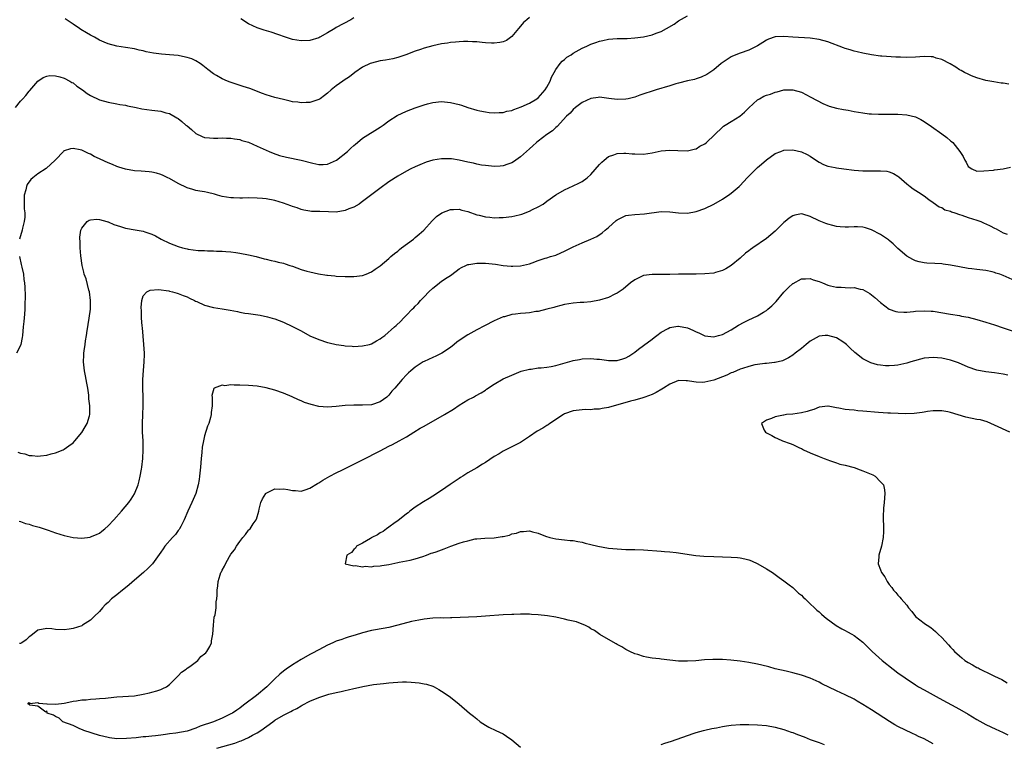
# Model space of a CAD drawing. Units: inches. Extents: x 2505000 to 2508000, y 1548000 to 1551000.
# Drawn here: x 2505223 to 2505447, y 1548106 to 1548271 of the extents above; entities that cross this region are included whole.
import ezdxf

# ---------------------------------------------------------------- set-up
doc = ezdxf.new("R2010")
doc.units = ezdxf.units.IN
doc.header["$MEASUREMENT"] = 0
doc.layers.add('LD25051548_10ft', color=133, linetype='Continuous')

msp = doc.modelspace()

# ---------------------------------------------------------------- linework, layer by layer
at = {"layer": 'LD25051548_10ft'}
for points, elevation in [([(2505221.89, 1548251), (2505223, 1548252.4), (2505223.54, 1548253), (2505224.26, 1548253.74), (2505225, 1548254.73), (2505225.14, 1548254.86), (2505227, 1548257), (2505228.17, 1548257.84), (2505229, 1548258.17), (2505229.71, 1548258.29), (2505231, 1548258.2), (2505232.02, 1548257.98), (2505233, 1548257.65), (2505234.27, 1548257), (2505234.72, 1548256.72), (2505235, 1548256.6), (2505235.89, 1548255.89), (2505237.19, 1548255), (2505238.22, 1548254.22), (2505239, 1548253.7), (2505241, 1548252.74), (2505243, 1548252.19), (2505245, 1548251.84), (2505245.7, 1548251.7), (2505247, 1548251.49), (2505247.39, 1548251.39), (2505249.43, 1548251), (2505250.72, 1548250.72), (2505253, 1548250.4), (2505255, 1548250.16), (2505256.19, 1548249.81), (2505257, 1548249.62), (2505258.67, 1548248.67), (2505259, 1548248.46), (2505259.83, 1548247.83), (2505260.74, 1548247), (2505261, 1548246.78), (2505262, 1548246), (2505263, 1548245.05), (2505264.42, 1548244.42), (2505265, 1548244.19), (2505266.08, 1548244.08), (2505267, 1548244.02), (2505268.01, 1548244.01), (2505269, 1548244.05), (2505269.99, 1548243.99), (2505271, 1548243.97), (2505271.83, 1548243.83), (2505273, 1548243.67), (2505273.5, 1548243.5), (2505275, 1548243.06), (2505277, 1548242.21), (2505279.68, 1548241), (2505280.6, 1548240.6), (2505282.06, 1548240.06), (2505283.64, 1548239.64), (2505287.02, 1548239.02), (2505289.69, 1548238.31), (2505291, 1548238.01), (2505291.98, 1548238.02), (2505293, 1548238.08), (2505295.02, 1548238.98), (2505297.58, 1548241), (2505298.28, 1548241.72), (2505299, 1548242.37), (2505299.34, 1548242.66), (2505299.8, 1548243), (2505301, 1548244.01), (2505305, 1548246.51), (2505305.71, 1548247), (2505307, 1548247.95), (2505308.84, 1548249.16), (2505311, 1548250.15), (2505313, 1548250.88), (2505315, 1548251.57), (2505315.82, 1548251.82), (2505317, 1548252.14), (2505319, 1548252.36), (2505321, 1548252.15), (2505323, 1548251.65), (2505323.5, 1548251.5), (2505325, 1548250.98), (2505327, 1548250.4), (2505327.73, 1548250.27), (2505329, 1548250), (2505329.85, 1548249.85), (2505331, 1548249.76), (2505332.13, 1548249.87), (2505333, 1548249.84), (2505333.86, 1548250.14), (2505335, 1548250.34), (2505335.44, 1548250.56), (2505337.14, 1548251.14), (2505339, 1548251.95), (2505340.72, 1548253), (2505341, 1548253.21), (2505342.63, 1548255), (2505343, 1548255.6), (2505343.76, 1548257), (2505344.06, 1548257.94), (2505344.65, 1548259), (2505345, 1548259.67), (2505345.99, 1548261), (2505346.44, 1548261.56), (2505347, 1548261.94), (2505347.57, 1548262.43), (2505348.51, 1548263), (2505349, 1548263.34), (2505351, 1548264.51), (2505352.11, 1548265), (2505352.7, 1548265.3), (2505353, 1548265.43), (2505354.17, 1548265.83), (2505355, 1548266.13), (2505355.73, 1548266.27), (2505357, 1548266.56), (2505359, 1548266.68), (2505361, 1548266.72), (2505361.25, 1548266.75), (2505363, 1548266.86), (2505365, 1548267.12), (2505367, 1548267.56), (2505367.92, 1548267.92), (2505369, 1548268.32), (2505370.23, 1548269), (2505371.98, 1548270.02), (2505373, 1548270.71), (2505375, 1548271.88)], 7170), ([(2505339, 1548271.47), (2505338.39, 1548271), (2505337.66, 1548270.34), (2505337, 1548269.55), (2505336.49, 1548269), (2505335, 1548267.18), (2505333.76, 1548266.24), (2505333, 1548265.99), (2505332.23, 1548265.77), (2505331, 1548265.66), (2505330.36, 1548265.64), (2505329, 1548265.72), (2505328.22, 1548265.78), (2505327, 1548265.93), (2505326.03, 1548265.97), (2505325, 1548266.05), (2505324, 1548266), (2505323, 1548265.98), (2505322.13, 1548265.87), (2505321, 1548265.77), (2505320.35, 1548265.65), (2505319, 1548265.47), (2505317, 1548265.04), (2505315, 1548264.5), (2505314.22, 1548264.22), (2505313, 1548263.82), (2505310.87, 1548263), (2505309, 1548262.41), (2505307.88, 1548262.12), (2505306.21, 1548261.79), (2505305, 1548261.59), (2505303, 1548261.11), (2505302.7, 1548261), (2505301, 1548260.15), (2505299.25, 1548259), (2505297.99, 1548258.01), (2505296.8, 1548257.2), (2505296.47, 1548257), (2505295, 1548255.91), (2505293.82, 1548255), (2505293, 1548254.28), (2505292.28, 1548253.72), (2505291.3, 1548253), (2505291, 1548252.8), (2505289, 1548252.14), (2505288.13, 1548252.13), (2505287, 1548252.05), (2505286.2, 1548252.2), (2505285, 1548252.32), (2505284.47, 1548252.47), (2505283, 1548252.78), (2505281, 1548253.3), (2505279, 1548253.9), (2505278.19, 1548254.19), (2505275.29, 1548255.29), (2505273.8, 1548255.8), (2505270.78, 1548256.78), (2505270.23, 1548257), (2505269, 1548257.52), (2505267.7, 1548258.3), (2505267, 1548258.69), (2505265.69, 1548259.69), (2505264.59, 1548260.59), (2505264, 1548261), (2505263, 1548261.61), (2505262.07, 1548262.07), (2505261, 1548262.4), (2505259.25, 1548262.75), (2505259, 1548262.81), (2505257, 1548263.02), (2505255.14, 1548263.14), (2505253.36, 1548263.36), (2505251.69, 1548263.69), (2505251, 1548263.88), (2505250.07, 1548264.07), (2505249, 1548264.34), (2505247, 1548264.68), (2505245, 1548264.99), (2505243, 1548265.48), (2505242.13, 1548265.87), (2505241, 1548266.35), (2505239.91, 1548267), (2505239, 1548267.48), (2505238.04, 1548268.04), (2505236.8, 1548268.8), (2505236.51, 1548269), (2505235, 1548269.96), (2505233.18, 1548271.18)], 7180), ([(2505299, 1548271.44), (2505298.31, 1548271), (2505295, 1548269.2), (2505294.69, 1548269), (2505293, 1548268.03), (2505291.24, 1548267), (2505291, 1548266.89), (2505289, 1548266.26), (2505287, 1548266.15), (2505285, 1548266.52), (2505283.45, 1548267), (2505281.66, 1548267.66), (2505280.14, 1548268.14), (2505278.6, 1548268.6), (2505277, 1548269.13), (2505275, 1548270.05), (2505273.23, 1548271.23)], 7190), ([(2505448.28, 1548256.28), (2505447, 1548256.51), (2505446.54, 1548256.54), (2505444.83, 1548256.83), (2505443, 1548257.17), (2505441, 1548257.75), (2505439.78, 1548258.22), (2505439, 1548258.56), (2505438.13, 1548259), (2505437.4, 1548259.4), (2505437, 1548259.59), (2505436.16, 1548260.16), (2505434.91, 1548260.91), (2505433, 1548261.93), (2505431.73, 1548262.27), (2505431, 1548262.51), (2505430.55, 1548262.55), (2505429, 1548262.59), (2505427, 1548262.44), (2505425, 1548262.38), (2505423.54, 1548262.46), (2505422.49, 1548262.49), (2505419.28, 1548262.72), (2505419, 1548262.72), (2505417, 1548262.98), (2505415, 1548263.34), (2505413.68, 1548263.68), (2505413, 1548263.8), (2505412.12, 1548264.12), (2505411, 1548264.41), (2505410.59, 1548264.59), (2505407, 1548265.93), (2505405, 1548266.49), (2505403, 1548266.8), (2505399, 1548267.01), (2505397, 1548267.18), (2505395, 1548267.08), (2505393.47, 1548266.53), (2505393, 1548266.32), (2505392.18, 1548265.82), (2505390.96, 1548265.04), (2505389, 1548264.04), (2505387, 1548263.35), (2505385.32, 1548262.68), (2505385, 1548262.51), (2505384.07, 1548261.93), (2505382.72, 1548261), (2505381, 1548259.58), (2505380.11, 1548259), (2505379.47, 1548258.53), (2505378.13, 1548257.87), (2505377, 1548257.52), (2505376.63, 1548257.37), (2505375, 1548257.04), (2505373, 1548256.54), (2505372.37, 1548256.37), (2505371, 1548255.96), (2505367.87, 1548255), (2505364.2, 1548253.8), (2505363, 1548253.37), (2505361.54, 1548253), (2505361, 1548252.88), (2505359, 1548252.82), (2505357.08, 1548253.08), (2505355, 1548253.31), (2505354.71, 1548253.29), (2505353, 1548253.08), (2505351, 1548252.13), (2505349.53, 1548251), (2505349, 1548250.54), (2505348.27, 1548249.73), (2505347.46, 1548249), (2505345.31, 1548246.69), (2505345, 1548246.47), (2505344.29, 1548245.71), (2505343, 1548244.87), (2505341, 1548243.31), (2505340.63, 1548243), (2505339.77, 1548242.23), (2505339, 1548241.57), (2505338.37, 1548241), (2505337, 1548239.73), (2505335.95, 1548239), (2505335.4, 1548238.6), (2505335, 1548238.36), (2505334.09, 1548238.09), (2505333, 1548237.71), (2505332.35, 1548237.65), (2505331, 1548237.58), (2505330.38, 1548237.62), (2505329, 1548237.76), (2505328.12, 1548237.88), (2505327, 1548238.08), (2505326.28, 1548238.28), (2505325, 1548238.52), (2505323, 1548238.98), (2505321.29, 1548239.29), (2505321, 1548239.33), (2505319, 1548239.33), (2505317, 1548238.97), (2505315.5, 1548238.5), (2505314.07, 1548237.93), (2505313, 1548237.47), (2505312.01, 1548237), (2505311, 1548236.49), (2505309, 1548235.36), (2505308.41, 1548235), (2505307.56, 1548234.44), (2505307, 1548234.02), (2505306.39, 1548233.61), (2505305.56, 1548233), (2505300.69, 1548229.31), (2505300.23, 1548229), (2505299, 1548228.31), (2505297.87, 1548227.87), (2505297, 1548227.49), (2505295, 1548227.15), (2505293.2, 1548227.2), (2505291.27, 1548227.27), (2505291, 1548227.3), (2505289.32, 1548227.32), (2505289, 1548227.35), (2505287.6, 1548227.6), (2505287, 1548227.72), (2505286.09, 1548228.09), (2505285, 1548228.46), (2505284.61, 1548228.61), (2505283, 1548229.21), (2505281, 1548229.78), (2505279, 1548230.16), (2505278.22, 1548230.22), (2505277, 1548230.35), (2505275, 1548230.39), (2505273.64, 1548230.36), (2505273, 1548230.36), (2505271.61, 1548230.39), (2505271, 1548230.43), (2505269, 1548230.74), (2505267.96, 1548231), (2505267.22, 1548231.22), (2505265.62, 1548231.62), (2505265, 1548231.76), (2505263.93, 1548231.93), (2505263, 1548232.1), (2505262.28, 1548232.28), (2505261, 1548232.68), (2505259, 1548233.66), (2505257, 1548234.81), (2505256.63, 1548235), (2505255.51, 1548235.51), (2505255, 1548235.71), (2505254, 1548236), (2505253, 1548236.25), (2505252.33, 1548236.33), (2505250.51, 1548236.51), (2505249, 1548236.59), (2505247, 1548236.93), (2505245.41, 1548237.41), (2505245, 1548237.55), (2505244.01, 1548237.99), (2505243, 1548238.38), (2505241.21, 1548239.21), (2505241, 1548239.33), (2505239.85, 1548239.85), (2505239, 1548240.37), (2505238.54, 1548240.54), (2505237.61, 1548241), (2505237, 1548241.26), (2505236.64, 1548241.36), (2505235, 1548241.64), (2505234.4, 1548241.6), (2505233, 1548241.14), (2505232.91, 1548241.09), (2505232.83, 1548241), (2505231, 1548239.09), (2505230.93, 1548239), (2505228.92, 1548237.08), (2505227, 1548235.85), (2505225.85, 1548235), (2505225.39, 1548234.61), (2505224.55, 1548233.45), (2505224.38, 1548233), (2505224.23, 1548232.23), (2505223.89, 1548231), (2505223.89, 1548230.11), (2505223.87, 1548229), (2505223.89, 1548227.89), (2505224, 1548227), (2505223.99, 1548226.01), (2505223.9, 1548225), (2505223.51, 1548223.51), (2505223.4, 1548223), (2505222.81, 1548221)], 7160), ([(2505222.45, 1548172.45), (2505223, 1548172.23), (2505224.03, 1548172.03), (2505225, 1548171.72), (2505225.71, 1548171.71), (2505227, 1548171.52), (2505227.63, 1548171.63), (2505229, 1548171.73), (2505230.03, 1548172.03), (2505231, 1548172.29), (2505232.72, 1548173), (2505233, 1548173.14), (2505234.08, 1548173.92), (2505235, 1548174.61), (2505235.38, 1548175), (2505237, 1548176.94), (2505237.78, 1548178.22), (2505238.22, 1548179), (2505238.74, 1548180.74), (2505238.83, 1548181), (2505238.8, 1548182.8), (2505238.82, 1548183), (2505238.59, 1548184.59), (2505238.6, 1548185), (2505238.59, 1548185.41), (2505238.37, 1548187), (2505238.14, 1548188.14), (2505238.03, 1548189), (2505237.84, 1548189.84), (2505237.62, 1548191), (2505237.39, 1548193), (2505237.48, 1548194.52), (2505237.49, 1548195), (2505237.54, 1548195.54), (2505237.76, 1548197), (2505237.85, 1548197.85), (2505238.04, 1548199), (2505238.2, 1548200.2), (2505238.36, 1548201), (2505238.49, 1548201.51), (2505238.72, 1548203), (2505239, 1548205), (2505239.02, 1548207), (2505238.75, 1548209), (2505238.63, 1548209.37), (2505237.97, 1548211.97), (2505237.58, 1548213), (2505237.49, 1548213.49), (2505237.08, 1548215), (2505236.78, 1548217.22), (2505236.64, 1548219), (2505236.61, 1548220.61), (2505236.58, 1548221), (2505236.58, 1548221.42), (2505236.81, 1548223), (2505237, 1548223.5), (2505238.2, 1548225), (2505238.65, 1548225.35), (2505239, 1548225.43), (2505240.45, 1548225.55), (2505241, 1548225.49), (2505242.74, 1548225), (2505242.93, 1548224.93), (2505243, 1548224.93), (2505244.33, 1548224.33), (2505245.84, 1548223.84), (2505247, 1548223.52), (2505249.14, 1548223.14), (2505251, 1548222.79), (2505251.34, 1548222.66), (2505253, 1548222.09), (2505253.77, 1548221.77), (2505255.07, 1548221), (2505257, 1548220.08), (2505259, 1548219.28), (2505259.95, 1548219), (2505261, 1548218.77), (2505261.28, 1548218.72), (2505263.56, 1548218.44), (2505265, 1548218.38), (2505265.68, 1548218.32), (2505267, 1548218.32), (2505267.73, 1548218.27), (2505269, 1548218.25), (2505269.83, 1548218.17), (2505271, 1548218.1), (2505272.07, 1548217.93), (2505273, 1548217.8), (2505275, 1548217.41), (2505276.77, 1548217), (2505278.53, 1548216.53), (2505279, 1548216.45), (2505280.14, 1548216.14), (2505281, 1548215.99), (2505281.78, 1548215.78), (2505283, 1548215.48), (2505283.37, 1548215.37), (2505284.38, 1548215), (2505285, 1548214.8), (2505287, 1548214.09), (2505288.31, 1548213.69), (2505289, 1548213.51), (2505290.91, 1548213.09), (2505292.81, 1548212.81), (2505293, 1548212.76), (2505294.63, 1548212.63), (2505295, 1548212.58), (2505297, 1548212.51), (2505299, 1548212.49), (2505301, 1548212.71), (2505301.83, 1548213), (2505303, 1548213.52), (2505303.86, 1548214.14), (2505305, 1548214.93), (2505307, 1548216.57), (2505307.45, 1548217), (2505308.27, 1548217.73), (2505309, 1548218.24), (2505309.39, 1548218.61), (2505309.88, 1548219), (2505312.56, 1548221), (2505312.8, 1548221.2), (2505313, 1548221.33), (2505313.86, 1548222.14), (2505314.94, 1548223), (2505316.82, 1548225.18), (2505317.83, 1548226.17), (2505319.02, 1548226.98), (2505321, 1548227.74), (2505321.73, 1548227.73), (2505323, 1548227.82), (2505323.62, 1548227.62), (2505325, 1548227.29), (2505327, 1548226.55), (2505327.58, 1548226.42), (2505329, 1548226.05), (2505330.01, 1548225.99), (2505331, 1548225.88), (2505332.08, 1548225.92), (2505333, 1548225.93), (2505335, 1548226.16), (2505335.71, 1548226.29), (2505337, 1548226.61), (2505337.3, 1548226.7), (2505339, 1548227.35), (2505339.73, 1548227.73), (2505341, 1548228.33), (2505342.16, 1548229), (2505343, 1548229.65), (2505345, 1548231.12), (2505347, 1548232.26), (2505349, 1548233.15), (2505350.25, 1548233.75), (2505351, 1548234.14), (2505352.18, 1548235), (2505353, 1548235.7), (2505355, 1548237.99), (2505355.49, 1548238.51), (2505356.03, 1548239), (2505357, 1548239.79), (2505358.22, 1548240.22), (2505359, 1548240.53), (2505360.55, 1548240.55), (2505361, 1548240.58), (2505362.43, 1548240.43), (2505363, 1548240.4), (2505365, 1548240.37), (2505367, 1548240.66), (2505369, 1548241.1), (2505371, 1548241.3), (2505372.82, 1548241.18), (2505375, 1548241.08), (2505376.52, 1548241.48), (2505377, 1548241.56), (2505377.85, 1548242.15), (2505379, 1548242.72), (2505379.34, 1548243), (2505383, 1548246.52), (2505383.26, 1548246.74), (2505383.61, 1548247), (2505385, 1548247.8), (2505386.95, 1548249.05), (2505388.06, 1548249.94), (2505389, 1548250.93), (2505391, 1548252.77), (2505391.41, 1548253), (2505392.45, 1548253.55), (2505393, 1548253.77), (2505393.94, 1548254.06), (2505395, 1548254.46), (2505395.47, 1548254.53), (2505397, 1548254.99), (2505399, 1548255.04), (2505401, 1548254.45), (2505402.12, 1548253.88), (2505403, 1548253.46), (2505404.58, 1548252.58), (2505405.91, 1548251.91), (2505407.33, 1548251.33), (2505409, 1548250.87), (2505410.56, 1548250.56), (2505411.63, 1548250.37), (2505413, 1548250.09), (2505415, 1548249.74), (2505416.42, 1548249.58), (2505417, 1548249.53), (2505418.54, 1548249.46), (2505420.56, 1548249.44), (2505421, 1548249.46), (2505423, 1548249.46), (2505425, 1548249.35), (2505427, 1548248.86), (2505428.24, 1548248.24), (2505429, 1548247.81), (2505430.63, 1548246.63), (2505432.96, 1548245), (2505434.13, 1548244.13), (2505435, 1548243.37), (2505435.22, 1548243.22), (2505435.47, 1548243), (2505437.12, 1548241), (2505437.83, 1548239.83), (2505438.26, 1548239), (2505438.53, 1548238.53), (2505439, 1548237.54), (2505439.84, 1548237), (2505441, 1548236.51), (2505442.53, 1548236.53), (2505444.73, 1548236.73), (2505445, 1548236.79), (2505447, 1548237.04), (2505448.63, 1548237.37)], 7150), ([(2505222.7, 1548156.7), (2505223, 1548156.62), (2505224.2, 1548156.2), (2505225, 1548156.02), (2505225.76, 1548155.76), (2505227, 1548155.44), (2505227.32, 1548155.32), (2505229.33, 1548154.67), (2505231, 1548154.09), (2505233, 1548153.46), (2505235, 1548153.02), (2505237, 1548152.88), (2505238.89, 1548153.11), (2505239, 1548153.14), (2505240.33, 1548153.67), (2505241, 1548154), (2505241.57, 1548154.43), (2505242.29, 1548155), (2505243, 1548155.63), (2505244.27, 1548157), (2505246.07, 1548159), (2505247.74, 1548161), (2505248.27, 1548161.73), (2505249.02, 1548162.98), (2505249.82, 1548165), (2505250.1, 1548165.9), (2505250.33, 1548167), (2505250.59, 1548168.59), (2505250.69, 1548169), (2505250.92, 1548171), (2505251.02, 1548173), (2505250.98, 1548175), (2505250.87, 1548177), (2505250.81, 1548179), (2505250.88, 1548181), (2505251.01, 1548183), (2505251.02, 1548185), (2505250.91, 1548187), (2505250.88, 1548189), (2505251.04, 1548191.04), (2505251.22, 1548193), (2505251.27, 1548194.73), (2505251.27, 1548195), (2505251.16, 1548197), (2505250.81, 1548200.81), (2505250.75, 1548201.25), (2505250.64, 1548203), (2505250.63, 1548204.63), (2505250.55, 1548205.45), (2505250.7, 1548207), (2505251, 1548208.05), (2505251.83, 1548209), (2505252.6, 1548209.4), (2505254.51, 1548209.49), (2505256.8, 1548209.2), (2505257, 1548209.16), (2505257.65, 1548209), (2505258.7, 1548208.7), (2505259, 1548208.64), (2505260.14, 1548208.14), (2505261, 1548207.86), (2505261.55, 1548207.55), (2505262.7, 1548207), (2505262.89, 1548206.89), (2505263.25, 1548206.75), (2505265, 1548205.95), (2505267, 1548205.43), (2505269, 1548205.14), (2505270.83, 1548204.83), (2505272.47, 1548204.47), (2505273, 1548204.38), (2505274.15, 1548204.15), (2505275, 1548204.04), (2505277.64, 1548203.64), (2505279.31, 1548203.31), (2505280.4, 1548203), (2505281, 1548202.82), (2505283, 1548202.04), (2505285, 1548201.09), (2505286.39, 1548200.39), (2505287, 1548200.06), (2505289, 1548198.96), (2505291, 1548198.09), (2505293, 1548197.46), (2505293.39, 1548197.39), (2505295, 1548197.01), (2505296.75, 1548196.75), (2505297, 1548196.7), (2505298.6, 1548196.6), (2505299, 1548196.56), (2505301, 1548196.64), (2505302.58, 1548197), (2505303, 1548197.12), (2505304.17, 1548197.83), (2505305, 1548198.26), (2505305.41, 1548198.59), (2505306.03, 1548199), (2505308.28, 1548201), (2505308.66, 1548201.34), (2505309.67, 1548202.33), (2505310.31, 1548203), (2505311, 1548203.68), (2505312.27, 1548205), (2505312.67, 1548205.33), (2505313, 1548205.69), (2505313.67, 1548206.33), (2505314.22, 1548207), (2505315, 1548207.81), (2505316.11, 1548209), (2505317, 1548209.83), (2505317.66, 1548210.34), (2505318.48, 1548211), (2505319, 1548211.38), (2505320.23, 1548212.23), (2505321, 1548212.74), (2505322.32, 1548213.68), (2505323, 1548214.2), (2505323.5, 1548214.5), (2505324.54, 1548215), (2505325, 1548215.21), (2505325.24, 1548215.24), (2505327, 1548215.55), (2505327.52, 1548215.52), (2505329, 1548215.5), (2505331.26, 1548215.26), (2505333, 1548215.01), (2505334.84, 1548214.84), (2505335, 1548214.8), (2505335.2, 1548214.8), (2505337, 1548214.88), (2505339, 1548215.4), (2505339.6, 1548215.6), (2505341, 1548216.13), (2505342.62, 1548216.62), (2505343, 1548216.75), (2505343.84, 1548217), (2505345, 1548217.37), (2505346.15, 1548217.85), (2505347, 1548218.23), (2505349, 1548219.24), (2505351, 1548220.14), (2505353, 1548220.98), (2505354.37, 1548221.63), (2505355.6, 1548222.4), (2505356.3, 1548223), (2505357, 1548223.64), (2505358.78, 1548225.22), (2505359, 1548225.4), (2505360.04, 1548225.96), (2505361, 1548226.35), (2505361.56, 1548226.44), (2505363, 1548226.63), (2505365.23, 1548226.77), (2505369, 1548227.29), (2505371, 1548227.24), (2505373, 1548226.97), (2505375, 1548226.92), (2505377, 1548227.28), (2505379, 1548228), (2505381, 1548228.97), (2505383, 1548230.13), (2505383.52, 1548230.48), (2505384.37, 1548231), (2505385, 1548231.47), (2505386.78, 1548233), (2505387, 1548233.22), (2505388.65, 1548235), (2505390.66, 1548237), (2505391, 1548237.31), (2505391.91, 1548238.09), (2505393, 1548239.08), (2505395, 1548240.5), (2505396.27, 1548241), (2505397, 1548241.26), (2505399, 1548241.33), (2505401, 1548240.87), (2505402.3, 1548240.3), (2505403, 1548239.87), (2505403.55, 1548239.55), (2505405, 1548238.55), (2505406.02, 1548238.02), (2505407, 1548237.64), (2505408.69, 1548237.31), (2505409, 1548237.22), (2505410.65, 1548237), (2505413, 1548236.71), (2505415, 1548236.53), (2505417, 1548236.53), (2505418.59, 1548236.59), (2505419, 1548236.59), (2505420.46, 1548236.46), (2505421, 1548236.35), (2505421.97, 1548235.97), (2505423, 1548235.32), (2505423.18, 1548235.18), (2505425, 1548233.62), (2505425.78, 1548233), (2505426.49, 1548232.49), (2505427.68, 1548231.68), (2505429, 1548230.83), (2505430.01, 1548230.01), (2505431, 1548229.37), (2505432.38, 1548228.38), (2505433, 1548228.18), (2505433.7, 1548227.7), (2505435, 1548227.34), (2505435.21, 1548227.21), (2505435.92, 1548227), (2505437, 1548226.62), (2505437.52, 1548226.48), (2505439, 1548225.94), (2505441, 1548225.33), (2505441.91, 1548225), (2505442.65, 1548224.65), (2505443, 1548224.51), (2505444.01, 1548224.01), (2505445, 1548223.46), (2505445.34, 1548223.34), (2505447, 1548222.45), (2505447.89, 1548222.11)], 7140), ([(2505449, 1548211.82), (2505447, 1548212.73), (2505446.2, 1548213), (2505445.27, 1548213.27), (2505445, 1548213.38), (2505444.49, 1548213.51), (2505443, 1548213.82), (2505441, 1548214.07), (2505439.8, 1548214.2), (2505439, 1548214.3), (2505437, 1548214.67), (2505435, 1548215.08), (2505433.31, 1548215.31), (2505433, 1548215.35), (2505431.42, 1548215.42), (2505429.54, 1548215.54), (2505429, 1548215.6), (2505427.83, 1548215.83), (2505427, 1548216.07), (2505426.37, 1548216.37), (2505425, 1548217.14), (2505423, 1548218.88), (2505421.89, 1548219.89), (2505421, 1548220.65), (2505420.8, 1548220.8), (2505419, 1548222.05), (2505417, 1548223.15), (2505415.59, 1548223.59), (2505415, 1548223.73), (2505413.79, 1548223.79), (2505413, 1548223.78), (2505411.74, 1548223.74), (2505411, 1548223.69), (2505409.82, 1548223.82), (2505409, 1548223.85), (2505408.12, 1548224.12), (2505407, 1548224.38), (2505406.56, 1548224.56), (2505405.41, 1548225), (2505405, 1548225.18), (2505403, 1548226.17), (2505401.33, 1548226.67), (2505401, 1548226.75), (2505399.53, 1548226.47), (2505399, 1548226.31), (2505398.22, 1548225.78), (2505397.3, 1548225), (2505397, 1548224.77), (2505395, 1548222.83), (2505394, 1548222), (2505393, 1548221.11), (2505389.95, 1548219), (2505389.37, 1548218.63), (2505389, 1548218.32), (2505388.24, 1548217.76), (2505387, 1548216.68), (2505385, 1548215.01), (2505383.75, 1548214.25), (2505383, 1548213.85), (2505381.41, 1548213.41), (2505381, 1548213.27), (2505379, 1548213.08), (2505377, 1548213.04), (2505375, 1548213.03), (2505373.01, 1548213.01), (2505371, 1548212.95), (2505368.94, 1548212.94), (2505367, 1548212.95), (2505365, 1548212.71), (2505364.38, 1548212.38), (2505363, 1548211.73), (2505362.05, 1548211), (2505360.41, 1548209.59), (2505359.46, 1548209), (2505359, 1548208.69), (2505358.45, 1548208.45), (2505357, 1548207.73), (2505355, 1548207.09), (2505353, 1548206.72), (2505351.42, 1548206.58), (2505350.54, 1548206.54), (2505349, 1548206.42), (2505347, 1548206.08), (2505346.16, 1548205.84), (2505345, 1548205.55), (2505344.59, 1548205.41), (2505343, 1548205.01), (2505341, 1548204.54), (2505340.49, 1548204.49), (2505339, 1548204.21), (2505338.15, 1548204.15), (2505337, 1548204.02), (2505335.87, 1548203.87), (2505335, 1548203.79), (2505333.32, 1548203.32), (2505333, 1548203.26), (2505331, 1548202.38), (2505328.75, 1548201.25), (2505327, 1548200.31), (2505325, 1548199.18), (2505323.65, 1548198.35), (2505322.48, 1548197.52), (2505321.89, 1548197), (2505321, 1548196.3), (2505319.03, 1548194.97), (2505317.68, 1548194.32), (2505317, 1548194.04), (2505315, 1548193.14), (2505314.76, 1548193), (2505313, 1548191.82), (2505311.99, 1548191), (2505311.46, 1548190.54), (2505311, 1548190.08), (2505310.02, 1548189), (2505308.32, 1548187), (2505307.69, 1548186.31), (2505307, 1548185.41), (2505306.55, 1548185), (2505305, 1548183.89), (2505303, 1548183.25), (2505301, 1548183.16), (2505299, 1548183.19), (2505297, 1548183.06), (2505295, 1548182.84), (2505293, 1548182.73), (2505291, 1548182.89), (2505289.29, 1548183.29), (2505287.77, 1548183.77), (2505287, 1548184.13), (2505286.35, 1548184.35), (2505284.95, 1548185.05), (2505283, 1548185.88), (2505281, 1548186.57), (2505279, 1548187.08), (2505277, 1548187.45), (2505275, 1548187.65), (2505273, 1548187.72), (2505271.7, 1548187.7), (2505271, 1548187.76), (2505269.6, 1548187.6), (2505269, 1548187.68), (2505267.19, 1548187), (2505267.08, 1548186.92), (2505266.67, 1548185.33), (2505266.68, 1548185), (2505266.74, 1548184.74), (2505266.74, 1548183), (2505266.49, 1548181.51), (2505266.5, 1548181), (2505266.36, 1548180.36), (2505265.92, 1548179), (2505265.65, 1548178.35), (2505265, 1548176.18), (2505264.7, 1548175), (2505264.44, 1548173.56), (2505264.35, 1548172.35), (2505264.21, 1548171), (2505264.04, 1548169), (2505263.85, 1548167), (2505263.76, 1548166.24), (2505263.55, 1548165), (2505263.01, 1548162.99), (2505262.11, 1548161), (2505261.14, 1548159), (2505260.31, 1548157), (2505259.54, 1548155.54), (2505259.28, 1548155), (2505259.17, 1548154.83), (2505259, 1548154.62), (2505258.32, 1548153.68), (2505257.7, 1548153), (2505255.96, 1548151), (2505255.55, 1548150.45), (2505255, 1548149.64), (2505253.13, 1548147), (2505253, 1548146.86), (2505252.06, 1548145.94), (2505251.08, 1548145), (2505249, 1548143.25), (2505247.79, 1548142.21), (2505247, 1548141.56), (2505246.27, 1548141), (2505245, 1548139.93), (2505243.78, 1548139), (2505243, 1548138.19), (2505242.35, 1548137.65), (2505241.71, 1548137), (2505241, 1548136.11), (2505239.84, 1548135), (2505239, 1548134.17), (2505237.17, 1548133), (2505237, 1548132.9), (2505235, 1548132.28), (2505234.11, 1548132.11), (2505233, 1548131.96), (2505231, 1548132.03), (2505230.15, 1548132.15), (2505229, 1548132.28), (2505227, 1548131.89), (2505225.4, 1548130.6), (2505225, 1548130.33), (2505224.31, 1548129.69), (2505223.31, 1548129), (2505223, 1548128.85), (2505222.83, 1548128.83)], 7130), ([(2505222.84, 1548217), (2505223.21, 1548215.21), (2505223.36, 1548214.64), (2505223.69, 1548213), (2505223.81, 1548211.81), (2505223.97, 1548211), (2505223.99, 1548210.01), (2505224.11, 1548208.11), (2505224.02, 1548205.98), (2505224.02, 1548205), (2505223.93, 1548203.93), (2505223.81, 1548202.19), (2505223.68, 1548201), (2505223.49, 1548199), (2505223.42, 1548198.58), (2505223.11, 1548197), (2505223, 1548196.73), (2505222.12, 1548195)], 7160), ([(2505431, 1548105.95), (2505429, 1548107.09), (2505427.68, 1548107.68), (2505427, 1548108.05), (2505426.32, 1548108.32), (2505423, 1548109.93), (2505422.31, 1548110.31), (2505421.07, 1548111.07), (2505417, 1548113.73), (2505415, 1548114.96), (2505413.73, 1548115.73), (2505413, 1548116.14), (2505411, 1548117.16), (2505409, 1548118.07), (2505405.64, 1548119.64), (2505405, 1548120.03), (2505404.32, 1548120.32), (2505403, 1548120.97), (2505401, 1548121.64), (2505399, 1548122.19), (2505397.49, 1548122.51), (2505395, 1548123.1), (2505393.53, 1548123.53), (2505391.94, 1548123.94), (2505391, 1548124.16), (2505389, 1548124.54), (2505387, 1548124.83), (2505384.94, 1548125.06), (2505383, 1548125.19), (2505381.18, 1548125.19), (2505380.79, 1548125.21), (2505378.91, 1548125.09), (2505376.91, 1548124.91), (2505375, 1548124.8), (2505373, 1548124.84), (2505371, 1548125.02), (2505369, 1548125.25), (2505368.69, 1548125.31), (2505367, 1548125.51), (2505365.7, 1548125.7), (2505365, 1548125.88), (2505363.68, 1548126.32), (2505363, 1548126.49), (2505361.9, 1548127), (2505361, 1548127.46), (2505360.05, 1548128.05), (2505359, 1548128.61), (2505358.77, 1548128.77), (2505357, 1548129.76), (2505355.08, 1548130.92), (2505353.81, 1548131.81), (2505353, 1548132.22), (2505352.54, 1548132.54), (2505351.6, 1548133), (2505351, 1548133.26), (2505349.77, 1548133.77), (2505347.82, 1548134.18), (2505347, 1548134.41), (2505345, 1548134.82), (2505343.14, 1548135.14), (2505341, 1548135.39), (2505339.47, 1548135.47), (2505339, 1548135.5), (2505337.5, 1548135.5), (2505337, 1548135.52), (2505335.47, 1548135.47), (2505335, 1548135.47), (2505333, 1548135.35), (2505329, 1548135.06), (2505327.05, 1548134.95), (2505323.23, 1548134.77), (2505321.3, 1548134.7), (2505321, 1548134.7), (2505319.36, 1548134.64), (2505318.67, 1548134.67), (2505317, 1548134.58), (2505315, 1548134.36), (2505313.83, 1548134.17), (2505313, 1548133.99), (2505312.17, 1548133.83), (2505309, 1548132.99), (2505307, 1548132.51), (2505303.93, 1548131.93), (2505303, 1548131.77), (2505301, 1548131.26), (2505299.27, 1548130.73), (2505299, 1548130.66), (2505297.74, 1548130.26), (2505297, 1548130.07), (2505296.23, 1548129.77), (2505295, 1548129.37), (2505294.22, 1548129), (2505293, 1548128.47), (2505291, 1548127.43), (2505289.45, 1548126.55), (2505289, 1548126.32), (2505287, 1548125.19), (2505285, 1548124.01), (2505283.57, 1548123), (2505283, 1548122.57), (2505282.15, 1548121.84), (2505281, 1548120.78), (2505279.17, 1548119), (2505276.81, 1548117), (2505274.16, 1548115), (2505273.49, 1548114.51), (2505273, 1548114.11), (2505272.32, 1548113.68), (2505271.36, 1548113), (2505271, 1548112.78), (2505269, 1548111.82), (2505266.98, 1548111), (2505264, 1548110), (2505263, 1548109.56), (2505261, 1548108.88), (2505258.4, 1548108.4), (2505257, 1548108.25), (2505256.1, 1548108.1), (2505255, 1548107.98), (2505253.81, 1548107.81), (2505253, 1548107.74), (2505251.58, 1548107.58), (2505251, 1548107.54), (2505249.37, 1548107.37), (2505247.18, 1548107.18), (2505245, 1548107.14), (2505243.33, 1548107.33), (2505243, 1548107.39), (2505241, 1548107.9), (2505237.5, 1548109), (2505237.17, 1548109.17), (2505236.59, 1548109.41), (2505235, 1548110.13), (2505232.68, 1548111), (2505231.83, 1548111.83), (2505231, 1548112.17), (2505230.53, 1548112.53), (2505229.08, 1548113), (2505229, 1548113.47), (2505228.78, 1548113.22), (2505227, 1548114.56), (2505225.19, 1548114.81), (2505225, 1548114.91), (2505224.7, 1548115), (2505225, 1548115.36), (2505225.17, 1548115.17), (2505227, 1548115.4), (2505227.24, 1548115.24), (2505229, 1548115.1), (2505229.08, 1548115.08), (2505231.05, 1548115.05), (2505233, 1548115.28), (2505233.33, 1548115.33), (2505235, 1548115.69), (2505235.76, 1548115.76), (2505237, 1548116.03), (2505238.03, 1548116.03), (2505239, 1548116.19), (2505240.2, 1548116.2), (2505241, 1548116.3), (2505242.41, 1548116.41), (2505243, 1548116.49), (2505245, 1548116.7), (2505249, 1548116.95), (2505251, 1548117.27), (2505252.42, 1548117.58), (2505253, 1548117.73), (2505254.09, 1548118.09), (2505255, 1548118.35), (2505255.45, 1548118.55), (2505256.27, 1548119), (2505257, 1548119.53), (2505258.54, 1548121), (2505258.74, 1548121.26), (2505259, 1548121.45), (2505259.7, 1548122.3), (2505260.76, 1548123), (2505261, 1548123.2), (2505261.63, 1548123.63), (2505263.43, 1548125), (2505264.12, 1548125.88), (2505265, 1548126.45), (2505265.25, 1548126.75), (2505265.53, 1548127), (2505266.18, 1548128.18), (2505266.54, 1548129), (2505266.55, 1548129.45), (2505266.84, 1548131), (2505266.99, 1548133.01), (2505267.19, 1548134.81), (2505267.38, 1548135.38), (2505267.6, 1548137), (2505267.64, 1548138.36), (2505267.77, 1548139), (2505267.83, 1548139.83), (2505267.82, 1548141), (2505267.98, 1548142.02), (2505268.07, 1548143), (2505268.52, 1548144.52), (2505268.72, 1548145), (2505268.84, 1548145.16), (2505269, 1548145.55), (2505269.53, 1548146.47), (2505269.73, 1548147), (2505270.69, 1548148.69), (2505271, 1548149.18), (2505271.81, 1548150.19), (2505272.24, 1548151), (2505273, 1548152.08), (2505273.72, 1548153), (2505274.32, 1548153.68), (2505275, 1548154.64), (2505275.18, 1548154.82), (2505275.34, 1548155), (2505276.08, 1548156.08), (2505276.76, 1548157), (2505276.85, 1548157.15), (2505277.37, 1548159), (2505277.46, 1548159.46), (2505277.82, 1548161), (2505278.16, 1548161.84), (2505278.91, 1548163), (2505279, 1548163.1), (2505279.16, 1548163.16), (2505281, 1548164.1), (2505282.03, 1548164.03), (2505283, 1548164.09), (2505283.94, 1548163.94), (2505285, 1548163.71), (2505285.72, 1548163.72), (2505287, 1548163.57), (2505287.88, 1548163.88), (2505289, 1548164.24), (2505290.68, 1548165.32), (2505291, 1548165.49), (2505291.91, 1548166.09), (2505293.52, 1548167), (2505295, 1548167.75), (2505296.44, 1548168.44), (2505298.53, 1548169.47), (2505299, 1548169.68), (2505301, 1548170.67), (2505305, 1548172.78), (2505307, 1548173.79), (2505307.82, 1548174.18), (2505309.36, 1548175), (2505311, 1548175.94), (2505312.64, 1548177), (2505314.12, 1548177.88), (2505315, 1548178.39), (2505319.68, 1548181), (2505321.73, 1548182.27), (2505323, 1548183.14), (2505325, 1548184.37), (2505326.23, 1548185), (2505326.75, 1548185.25), (2505328.02, 1548185.99), (2505329, 1548186.6), (2505329.23, 1548186.77), (2505331, 1548187.95), (2505333, 1548189.13), (2505335, 1548190.03), (2505337.13, 1548190.87), (2505339, 1548191.37), (2505339.38, 1548191.38), (2505341, 1548191.64), (2505341.66, 1548191.66), (2505343, 1548191.82), (2505343.98, 1548191.98), (2505345, 1548192.17), (2505348.73, 1548193.27), (2505349, 1548193.36), (2505350.42, 1548193.58), (2505351, 1548193.7), (2505353, 1548193.77), (2505354.34, 1548193.66), (2505355, 1548193.63), (2505356.6, 1548193.4), (2505357, 1548193.36), (2505358.68, 1548193.32), (2505359, 1548193.33), (2505360.29, 1548193.71), (2505361, 1548193.94), (2505361.65, 1548194.35), (2505363, 1548195.24), (2505363.89, 1548195.89), (2505365, 1548196.73), (2505367, 1548198.21), (2505367.43, 1548198.57), (2505368.05, 1548199), (2505369, 1548199.76), (2505370.6, 1548200.6), (2505371, 1548200.84), (2505372.84, 1548201.16), (2505373, 1548201.17), (2505375, 1548200.81), (2505376.27, 1548200.27), (2505377, 1548199.88), (2505377.63, 1548199.63), (2505379.01, 1548198.99), (2505381, 1548198.75), (2505382.09, 1548199), (2505383, 1548199.23), (2505385, 1548200.34), (2505386.63, 1548201.37), (2505387.91, 1548202.09), (2505389, 1548202.61), (2505389.87, 1548203), (2505391, 1548203.54), (2505392.37, 1548204.37), (2505393, 1548204.73), (2505393.36, 1548205), (2505394.23, 1548205.77), (2505395.22, 1548206.78), (2505397, 1548208.89), (2505398.02, 1548209.98), (2505399, 1548210.85), (2505399.09, 1548210.91), (2505401, 1548211.93), (2505401.91, 1548211.91), (2505403, 1548212), (2505403.7, 1548211.7), (2505405, 1548211.32), (2505405.76, 1548211), (2505407, 1548210.54), (2505407.63, 1548210.37), (2505409, 1548210.05), (2505410.03, 1548210.03), (2505411, 1548209.95), (2505412.09, 1548209.91), (2505413, 1548209.94), (2505414.39, 1548209.61), (2505415, 1548209.48), (2505416.58, 1548208.58), (2505417, 1548208.29), (2505417.7, 1548207.7), (2505419, 1548206.53), (2505421, 1548205.06), (2505422.53, 1548204.53), (2505423, 1548204.43), (2505424.36, 1548204.36), (2505425, 1548204.37), (2505426.5, 1548204.5), (2505427, 1548204.56), (2505429, 1548204.69), (2505430.59, 1548204.59), (2505431, 1548204.55), (2505435, 1548203.87), (2505437, 1548203.57), (2505437.46, 1548203.46), (2505439, 1548203.18), (2505441, 1548202.66), (2505443, 1548202.1), (2505445, 1548201.47), (2505447, 1548200.76), (2505449, 1548200.1)], 7120), ([(2505448.04, 1548189.96), (2505447, 1548190.21), (2505445, 1548190.54), (2505443, 1548190.75), (2505441, 1548191.13), (2505439, 1548191.84), (2505436.78, 1548192.78), (2505435, 1548193.4), (2505433, 1548193.86), (2505432.03, 1548193.97), (2505431, 1548194.05), (2505430.03, 1548193.97), (2505429, 1548193.84), (2505425.94, 1548193), (2505425, 1548192.71), (2505423, 1548192.29), (2505422.22, 1548192.22), (2505421, 1548192.13), (2505420.15, 1548192.15), (2505419, 1548192.27), (2505418.36, 1548192.36), (2505416.8, 1548192.8), (2505415, 1548193.69), (2505413.13, 1548195.13), (2505412.12, 1548196.12), (2505411.27, 1548197), (2505411, 1548197.23), (2505410.4, 1548197.6), (2505409, 1548198.51), (2505407, 1548199.06), (2505406.37, 1548199), (2505405, 1548198.86), (2505403, 1548197.73), (2505402.09, 1548197), (2505401, 1548196.08), (2505399.56, 1548195), (2505399, 1548194.54), (2505398.04, 1548193.96), (2505397, 1548193.4), (2505396.71, 1548193.29), (2505395, 1548192.86), (2505394.86, 1548192.86), (2505393, 1548192.68), (2505392.67, 1548192.67), (2505391, 1548192.44), (2505390.34, 1548192.34), (2505389, 1548191.98), (2505387.55, 1548191.55), (2505387, 1548191.35), (2505386.18, 1548191), (2505385.37, 1548190.63), (2505385, 1548190.52), (2505383.98, 1548190.02), (2505381, 1548188.82), (2505379, 1548188.36), (2505378.34, 1548188.34), (2505377, 1548188.4), (2505376.45, 1548188.45), (2505375, 1548188.72), (2505374.71, 1548188.71), (2505373, 1548188.75), (2505371, 1548187.97), (2505369.57, 1548187), (2505369.22, 1548186.78), (2505367.92, 1548186.08), (2505367, 1548185.62), (2505365.33, 1548185), (2505364.83, 1548184.83), (2505363, 1548184.31), (2505362.08, 1548184.08), (2505357, 1548182.63), (2505355.6, 1548182.4), (2505355, 1548182.24), (2505353.78, 1548182.22), (2505353, 1548182.13), (2505351.85, 1548182.15), (2505351, 1548182.12), (2505349, 1548181.87), (2505347, 1548181.15), (2505346.74, 1548181), (2505343.67, 1548179), (2505343.29, 1548178.71), (2505343, 1548178.56), (2505342.05, 1548177.95), (2505340.78, 1548177.22), (2505339, 1548175.98), (2505337.22, 1548174.78), (2505337, 1548174.65), (2505335.88, 1548174.12), (2505333, 1548172.66), (2505332.08, 1548172.08), (2505331, 1548171.43), (2505329, 1548170.09), (2505328.32, 1548169.68), (2505327, 1548168.87), (2505325, 1548167.71), (2505323.83, 1548167), (2505323.34, 1548166.66), (2505323, 1548166.46), (2505320.95, 1548165.05), (2505319, 1548163.68), (2505317.93, 1548163), (2505317.38, 1548162.62), (2505317, 1548162.42), (2505316.13, 1548161.87), (2505314.85, 1548161.15), (2505313, 1548159.91), (2505311.72, 1548159), (2505311.35, 1548158.65), (2505311, 1548158.41), (2505309, 1548156.83), (2505308.43, 1548156.43), (2505307, 1548155.39), (2505306.42, 1548155), (2505305.65, 1548154.35), (2505305, 1548154.03), (2505304.39, 1548153.61), (2505303.13, 1548153), (2505303, 1548152.9), (2505302.78, 1548152.78), (2505301, 1548151.67), (2505299.63, 1548151), (2505299.41, 1548150.59), (2505299, 1548150.25), (2505298.44, 1548149.56), (2505297.4, 1548149), (2505297, 1548147), (2505299, 1548146.54), (2505299.39, 1548146.61), (2505301, 1548146.33), (2505301.56, 1548146.44), (2505303, 1548146.31), (2505303.55, 1548146.45), (2505305, 1548146.52), (2505305.38, 1548146.62), (2505307, 1548146.88), (2505307.66, 1548147), (2505309, 1548147.29), (2505309.34, 1548147.34), (2505311, 1548147.67), (2505311.85, 1548147.85), (2505313, 1548148.16), (2505314.69, 1548148.69), (2505315.56, 1548149), (2505316.59, 1548149.41), (2505317, 1548149.5), (2505317.73, 1548149.73), (2505319, 1548150.2), (2505319.57, 1548150.43), (2505321.08, 1548151), (2505323, 1548151.67), (2505324, 1548152), (2505325, 1548152.27), (2505326.66, 1548152.66), (2505327, 1548152.7), (2505328.87, 1548152.87), (2505331, 1548152.96), (2505332.8, 1548153.2), (2505333, 1548153.26), (2505334.44, 1548153.56), (2505335, 1548153.82), (2505336.04, 1548153.96), (2505337, 1548154.39), (2505337.67, 1548154.33), (2505339, 1548154.51), (2505339.73, 1548154.27), (2505341, 1548154.01), (2505342.69, 1548153.31), (2505343.63, 1548153), (2505345, 1548152.72), (2505347, 1548152.5), (2505348.33, 1548152.33), (2505349, 1548152.29), (2505350.05, 1548152.05), (2505351, 1548151.93), (2505351.72, 1548151.72), (2505353, 1548151.44), (2505354.62, 1548151), (2505357, 1548150.59), (2505359, 1548150.39), (2505361, 1548150.3), (2505363, 1548150.26), (2505365, 1548150.19), (2505369, 1548149.9), (2505369.82, 1548149.82), (2505371, 1548149.73), (2505372.43, 1548149.57), (2505376.92, 1548148.92), (2505378.75, 1548148.75), (2505381, 1548148.64), (2505385, 1548148.55), (2505386.44, 1548148.44), (2505387, 1548148.38), (2505388.13, 1548148.13), (2505389, 1548147.88), (2505389.65, 1548147.65), (2505391.07, 1548147), (2505393, 1548145.87), (2505394.37, 1548145), (2505395, 1548144.56), (2505395.9, 1548143.9), (2505397, 1548143.16), (2505398.19, 1548142.19), (2505399, 1548141.62), (2505399.68, 1548141), (2505400.34, 1548140.34), (2505401, 1548139.82), (2505401.38, 1548139.38), (2505401.83, 1548139), (2505403, 1548137.9), (2505403.94, 1548137), (2505404.47, 1548136.47), (2505405, 1548136.07), (2505405.54, 1548135.54), (2505406.21, 1548135), (2505406.63, 1548134.63), (2505408.93, 1548132.93), (2505410.18, 1548132.18), (2505411, 1548131.78), (2505411.5, 1548131.5), (2505412.48, 1548131), (2505413, 1548130.7), (2505415, 1548129.14), (2505417.13, 1548127), (2505419.43, 1548125), (2505421.89, 1548123), (2505423, 1548122.17), (2505424.61, 1548121), (2505427, 1548119.42), (2505427.69, 1548119), (2505429, 1548118.25), (2505432.41, 1548116.41), (2505437, 1548113.89), (2505439, 1548112.73), (2505441, 1548111.51), (2505443, 1548110.36), (2505445.29, 1548109.29), (2505446.01, 1548109), (2505447, 1548108.56), (2505448.05, 1548108.05)], 7110), ([(2505448.46, 1548177), (2505445, 1548178.63), (2505443.34, 1548179.34), (2505441.78, 1548179.78), (2505441, 1548179.92), (2505438.45, 1548180.45), (2505435, 1548181.5), (2505434.37, 1548181.63), (2505433, 1548181.85), (2505431, 1548181.85), (2505429.69, 1548181.69), (2505429, 1548181.59), (2505428.5, 1548181.5), (2505426.72, 1548181.28), (2505424.79, 1548181.21), (2505421.33, 1548181.33), (2505420.67, 1548181.33), (2505418.55, 1548181.45), (2505415, 1548181.81), (2505413.88, 1548181.88), (2505413, 1548181.98), (2505411.87, 1548182.13), (2505411, 1548182.17), (2505409.5, 1548182.5), (2505409, 1548182.53), (2505407.09, 1548182.91), (2505407, 1548182.91), (2505405, 1548182.68), (2505403.81, 1548182.19), (2505403, 1548181.96), (2505402.3, 1548181.7), (2505401, 1548181.39), (2505399, 1548181.09), (2505397.61, 1548181), (2505397, 1548180.91), (2505396.88, 1548180.88), (2505395, 1548180.53), (2505394.15, 1548180.15), (2505393, 1548179.73), (2505391.9, 1548179), (2505392.53, 1548177.47), (2505392.79, 1548177), (2505393, 1548176.86), (2505394.24, 1548176.24), (2505395, 1548175.8), (2505395.57, 1548175.57), (2505396.67, 1548175), (2505398.44, 1548174.44), (2505399, 1548174.2), (2505400.55, 1548173.45), (2505401, 1548173.25), (2505401.47, 1548173), (2505403, 1548172.28), (2505405, 1548171.43), (2505406.2, 1548171), (2505407, 1548170.69), (2505407.43, 1548170.57), (2505409, 1548170.04), (2505409.74, 1548169.74), (2505411, 1548169.5), (2505413, 1548168.98), (2505414.41, 1548168.41), (2505415, 1548168.22), (2505417.25, 1548167.25), (2505417.77, 1548167), (2505419, 1548165.68), (2505419.66, 1548165), (2505419.89, 1548163.89), (2505420, 1548163), (2505419.85, 1548161), (2505419.72, 1548159.72), (2505419.66, 1548159), (2505419.64, 1548158.36), (2505419.62, 1548157), (2505419.71, 1548155.71), (2505419.7, 1548155), (2505419.66, 1548154.34), (2505419.63, 1548153), (2505419.22, 1548151), (2505418.61, 1548149), (2505418.61, 1548148.61), (2505418.48, 1548147), (2505419, 1548145.66), (2505419.24, 1548145), (2505420, 1548144), (2505420.51, 1548143), (2505421, 1548142.32), (2505421.6, 1548141.6), (2505421.98, 1548141), (2505422.48, 1548140.48), (2505423, 1548139.89), (2505423.43, 1548139.43), (2505423.73, 1548139), (2505425, 1548137.55), (2505425.38, 1548137), (2505426.13, 1548136.13), (2505427, 1548135), (2505429, 1548133.47), (2505429.28, 1548133.28), (2505429.62, 1548133), (2505430.45, 1548132.45), (2505431.58, 1548131.58), (2505432.15, 1548131), (2505433, 1548130.19), (2505434.54, 1548128.54), (2505435, 1548128.02), (2505435.5, 1548127.5), (2505435.91, 1548127), (2505437, 1548126.01), (2505437.57, 1548125.57), (2505438.27, 1548125), (2505439, 1548124.52), (2505440.01, 1548124.01), (2505441, 1548123.36), (2505441.26, 1548123.26), (2505441.7, 1548123), (2505444.26, 1548121.74), (2505445, 1548121.42), (2505445.83, 1548121), (2505446.63, 1548120.63), (2505447.89, 1548119.89)], 7100), ([(2505267.74, 1548105), (2505271.84, 1548106.16), (2505273, 1548106.6), (2505273.31, 1548106.69), (2505275, 1548107.42), (2505275.94, 1548107.94), (2505277, 1548108.47), (2505277.84, 1548109), (2505280.53, 1548111), (2505281, 1548111.34), (2505283, 1548112.51), (2505284.66, 1548113.34), (2505285, 1548113.56), (2505285.97, 1548114.03), (2505287, 1548114.65), (2505287.24, 1548114.76), (2505289, 1548115.73), (2505291, 1548116.57), (2505293.28, 1548117.28), (2505295, 1548117.7), (2505296.09, 1548117.91), (2505297, 1548118.14), (2505297.73, 1548118.27), (2505299, 1548118.57), (2505299.36, 1548118.64), (2505301.03, 1548119.03), (2505303.47, 1548119.47), (2505305, 1548119.65), (2505305.76, 1548119.76), (2505307, 1548119.84), (2505307.96, 1548119.96), (2505309, 1548120), (2505310.07, 1548120.07), (2505311, 1548120.08), (2505312.05, 1548120.05), (2505313, 1548119.98), (2505313.87, 1548119.87), (2505315, 1548119.67), (2505315.56, 1548119.56), (2505317, 1548119.13), (2505317.33, 1548119), (2505318.39, 1548118.39), (2505319, 1548118.01), (2505320.53, 1548117), (2505321, 1548116.58), (2505323.01, 1548115), (2505325.32, 1548113), (2505326.26, 1548112.26), (2505327, 1548111.65), (2505327.81, 1548111), (2505329, 1548110.25), (2505329.78, 1548109.78), (2505331.33, 1548109), (2505333, 1548108.22), (2505333.76, 1548107.76), (2505335, 1548106.86), (2505337, 1548105.25)], 7130), ([(2505369, 1548105.85), (2505369.87, 1548106.13), (2505371.38, 1548106.62), (2505376.31, 1548108.31), (2505377, 1548108.53), (2505378.66, 1548109), (2505379, 1548109.09), (2505380.56, 1548109.44), (2505381.64, 1548109.64), (2505383, 1548109.94), (2505383.9, 1548110.1), (2505385, 1548110.26), (2505387, 1548110.4), (2505387.61, 1548110.39), (2505389, 1548110.4), (2505391, 1548110.33), (2505393, 1548110.14), (2505395, 1548109.78), (2505397, 1548109.25), (2505398.66, 1548108.66), (2505399, 1548108.57), (2505400.13, 1548108.13), (2505401.6, 1548107.6), (2505403, 1548107), (2505405, 1548106.29), (2505406.17, 1548105.83)], 7130)]:
    msp.add_lwpolyline(points, dxfattribs=dict(at, elevation=elevation))

doc.saveas('drawing.dxf')
